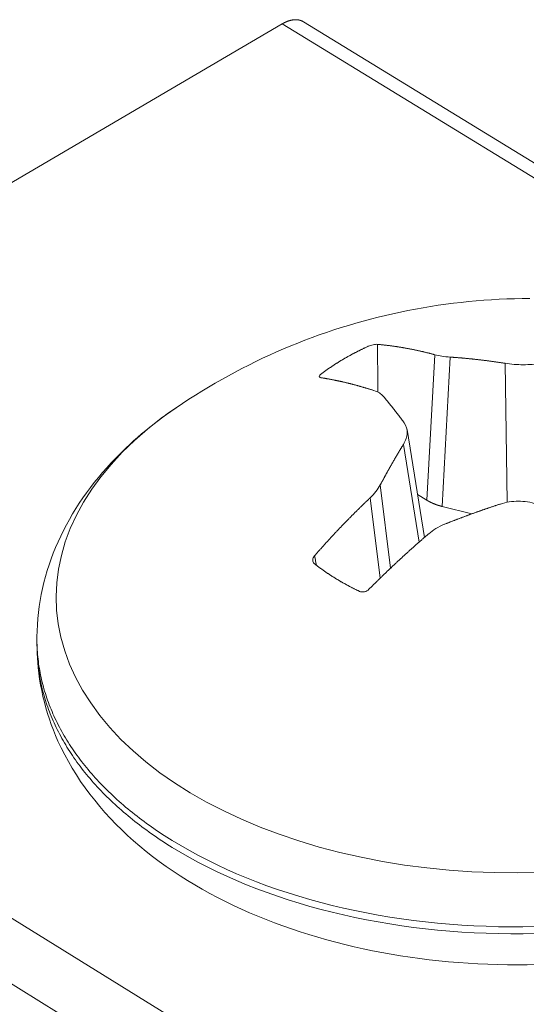
# Model space of a CAD drawing. Extents: x 3 to 247, y 3 to 12.
# Drawn here: x 59 to 59, y 8 to 9 of the extents above; entities that cross this region are included whole.
import ezdxf

# ---------------------------------------------------------------- set-up
doc = ezdxf.new("R2010")
doc.units = 0
doc.header["$MEASUREMENT"] = 0
doc.layers.get('0').update_dxf_attribs({"linetype": 'CONTINUOUS'})
doc.layers.add('DETAIL', color=1, linetype='CONTINUOUS')

# ---------------------------------------------------------------- blocks, each defined once
blk = doc.blocks.new('WEB00129')
at = {"color": 0, "linetype": 'Continuous', "lineweight": 0, "extrusion": (-5.55112e-17, 0.816497, 0.57735)}
for p, q in [((19.20798, 15.93535), (19.9636, 15.4729)), ((18.77602, 15.68715), (19.19785, 15.93438)), ((19.19785, 15.93438), (19.9493, 15.4744)), ((19.26707, 15.7064), (19.27088, 15.77604)), ((19.27819, 15.77491), (19.27428, 15.70346)), ((19.30542, 15.70542), (19.30449, 15.77192)), ((19.26584, 15.68859), (19.25755, 15.74018)), ((19.26331, 15.68638), (19.2558, 15.73309)), ((19.24475, 15.71374), (19.24966, 15.67389)), ((19.26707, 15.7064), (19.26253, 15.70919)), ((19.24466, 15.66909), (19.23992, 15.70757)), ((19.2885, 15.69989), (19.27428, 15.70346)), ((19.58181, 15.18883), (18.77602, 15.68715)), ((18.76264, 15.66411), (19.56829, 15.16556)), ((19.08057, 15.6348), (19.0805, 15.63812))]:
    blk.add_line(p, q, dxfattribs=at)
at = {"color": 0, "linetype": 'Continuous', "lineweight": 0}
for points in [[(19.20798, 15.93535), (19.20789, 15.9354), (19.20781, 15.93545), (19.20773, 15.9355), (19.20764, 15.93555), (19.20756, 15.93559), (19.20747, 15.93563), (19.20738, 15.93568), (19.2073, 15.93572), (19.20721, 15.93576), (19.20712, 15.93579), (19.20703, 15.93583), (19.20694, 15.93587), (19.20685, 15.9359), (19.20676, 15.93594), (19.20667, 15.93597), (19.20657, 15.936), (19.20648, 15.93603), (19.20638, 15.93606), (19.20629, 15.93608), (19.20619, 15.93611), (19.2061, 15.93613), (19.206, 15.93616), (19.2059, 15.93618), (19.20581, 15.9362), (19.20571, 15.93622), (19.20561, 15.93624), (19.20551, 15.93625), (19.20541, 15.93627), (19.20531, 15.93628), (19.20521, 15.9363), (19.20511, 15.93631), (19.205, 15.93632), (19.2049, 15.93633), (19.2048, 15.93633), (19.20469, 15.93634), (19.20459, 15.93634), (19.20448, 15.93635), (19.20438, 15.93635), (19.20427, 15.93635), (19.20417, 15.93635), (19.20406, 15.93635), (19.20395, 15.93635), (19.20385, 15.93634), (19.20374, 15.93634), (19.20363, 15.93633), (19.20352, 15.93632), (19.20341, 15.93631), (19.2033, 15.9363), (19.20319, 15.93629), (19.20308, 15.93628), (19.20297, 15.93626), (19.20286, 15.93625), (19.20275, 15.93623), (19.20264, 15.93621), (19.20252, 15.93619), (19.20241, 15.93617), (19.2023, 15.93615), (19.20218, 15.93613), (19.20207, 15.9361), (19.20196, 15.93608), (19.20184, 15.93605), (19.20173, 15.93602), (19.20161, 15.93599), (19.2015, 15.93596), (19.20138, 15.93593), (19.20127, 15.93589), (19.20115, 15.93586), (19.20104, 15.93582), (19.20092, 15.93578), (19.2008, 15.93574), (19.20069, 15.9357), (19.20057, 15.93566), (19.20045, 15.93562), (19.20034, 15.93558), (19.20022, 15.93553), (19.2001, 15.93549), (19.19998, 15.93544), (19.19987, 15.93539), (19.19975, 15.93534), (19.19963, 15.93529), (19.19951, 15.93524), (19.19939, 15.93518), (19.19927, 15.93513), (19.19916, 15.93507), (19.19904, 15.93501), (19.19892, 15.93495), (19.1988, 15.9349), (19.19868, 15.93483), (19.19856, 15.93477), (19.19844, 15.93471), (19.19833, 15.93464), (19.19821, 15.93458), (19.19809, 15.93451), (19.19797, 15.93444), (19.19785, 15.93438)], [(19.14705, 15.75068), (19.1501, 15.75273), (19.15317, 15.75474), (19.15627, 15.75672), (19.15938, 15.75865), (19.16253, 15.76055), (19.16569, 15.76241), (19.16888, 15.76423), (19.17209, 15.76601), (19.17532, 15.76775), (19.17857, 15.76945), (19.18184, 15.77111), (19.18513, 15.77273), (19.18844, 15.77432), (19.19178, 15.77586), (19.19512, 15.77736), (19.19849, 15.77882), (19.20188, 15.78024), (19.20528, 15.78161), (19.2087, 15.78295), (19.21213, 15.78424), (19.21558, 15.78549), (19.21904, 15.7867), (19.22252, 15.78787), (19.22602, 15.789), (19.22952, 15.79008), (19.23304, 15.79112), (19.23657, 15.79211), (19.24012, 15.79307), (19.24367, 15.79397), (19.24724, 15.79484), (19.25081, 15.79566), (19.2544, 15.79644), (19.25799, 15.79718), (19.2616, 15.79787), (19.26521, 15.79852), (19.26883, 15.79912), (19.27245, 15.79968), (19.27609, 15.80019), (19.27972, 15.80066), (19.28337, 15.80109), (19.28702, 15.80147), (19.29067, 15.80181), (19.29433, 15.8021), (19.29799, 15.80235), (19.30165, 15.80255), (19.30532, 15.80271), (19.30898, 15.80282), (19.31265, 15.80289), (19.31632, 15.80291)], [(19.23902, 15.78009), (19.23875, 15.77996), (19.23849, 15.77984), (19.23822, 15.77972), (19.23796, 15.7796), (19.2377, 15.77947), (19.23743, 15.77935), (19.23717, 15.77922), (19.23691, 15.7791), (19.23665, 15.77897), (19.23638, 15.77885), (19.23612, 15.77872), (19.23586, 15.7786), (19.2356, 15.77847), (19.23534, 15.77834), (19.23509, 15.77822), (19.23483, 15.77809), (19.23457, 15.77796), (19.23431, 15.77783), (19.23406, 15.7777), (19.2338, 15.77757), (19.23355, 15.77744), (19.23329, 15.77731), (19.23304, 15.77718), (19.23279, 15.77705), (19.23253, 15.77692), (19.23228, 15.77679), (19.23203, 15.77665), (19.23178, 15.77652), (19.23153, 15.77639), (19.23128, 15.77625), (19.23103, 15.77612), (19.23078, 15.77598), (19.23053, 15.77585), (19.23028, 15.77571), (19.23004, 15.77558), (19.22979, 15.77544), (19.22955, 15.77531), (19.2293, 15.77517), (19.22906, 15.77503), (19.22881, 15.77489), (19.22857, 15.77476), (19.22833, 15.77462), (19.22808, 15.77448), (19.22784, 15.77434), (19.2276, 15.7742), (19.22736, 15.77406), (19.22712, 15.77392), (19.22688, 15.77378), (19.22664, 15.77364), (19.22641, 15.7735), (19.22617, 15.77336), (19.22593, 15.77321), (19.2257, 15.77307), (19.22546, 15.77293), (19.22523, 15.77279), (19.22499, 15.77264), (19.22476, 15.7725), (19.22453, 15.77235), (19.22429, 15.77221), (19.22406, 15.77206), (19.22383, 15.77192), (19.2236, 15.77177), (19.22337, 15.77163), (19.22314, 15.77148), (19.22291, 15.77133), (19.22269, 15.77119), (19.22246, 15.77104), (19.22223, 15.77089), (19.22201, 15.77074), (19.22178, 15.77059), (19.22156, 15.77044), (19.22133, 15.77029), (19.22111, 15.77014), (19.22089, 15.76999), (19.22067, 15.76984), (19.22044, 15.76969), (19.22022, 15.76954), (19.22, 15.76939), (19.21978, 15.76924), (19.21957, 15.76909), (19.21935, 15.76893), (19.21913, 15.76878), (19.21891, 15.76863), (19.2187, 15.76847), (19.21848, 15.76832), (19.21827, 15.76817), (19.21805, 15.76801), (19.21784, 15.76786), (19.21763, 15.7677), (19.21742, 15.76755), (19.21721, 15.76739), (19.217, 15.76723), (19.21679, 15.76708), (19.21658, 15.76692), (19.21637, 15.76676)], [(19.24347, 15.781), (19.24375, 15.78097), (19.24403, 15.78095), (19.24431, 15.78092), (19.2446, 15.78089), (19.24488, 15.78087), (19.24517, 15.78084), (19.24545, 15.78081), (19.24573, 15.78078), (19.24602, 15.78075), (19.2463, 15.78072), (19.24659, 15.78069), (19.24687, 15.78066), (19.24716, 15.78062), (19.24744, 15.78059), (19.24772, 15.78056), (19.24801, 15.78052), (19.24829, 15.78049), (19.24858, 15.78045), (19.24887, 15.78042), (19.24915, 15.78038), (19.24944, 15.78035), (19.24972, 15.78031), (19.25001, 15.78027), (19.25029, 15.78023), (19.25058, 15.78019), (19.25087, 15.78015), (19.25115, 15.78011), (19.25144, 15.78007), (19.25173, 15.78003), (19.25201, 15.77999), (19.2523, 15.77995), (19.25259, 15.7799), (19.25287, 15.77986), (19.25316, 15.77982), (19.25345, 15.77977), (19.25374, 15.77973), (19.25402, 15.77968), (19.25431, 15.77963), (19.2546, 15.77959), (19.25489, 15.77954), (19.25517, 15.77949), (19.25546, 15.77944), (19.25575, 15.77939), (19.25604, 15.77934), (19.25633, 15.77929), (19.25662, 15.77924), (19.2569, 15.77919), (19.25719, 15.77914), (19.25748, 15.77908), (19.25777, 15.77903), (19.25806, 15.77898), (19.25835, 15.77892), (19.25864, 15.77887), (19.25893, 15.77881), (19.25922, 15.77876), (19.25951, 15.7787), (19.2598, 15.77864), (19.26009, 15.77858), (19.26038, 15.77852), (19.26067, 15.77847), (19.26096, 15.77841), (19.26125, 15.77835), (19.26154, 15.77829), (19.26183, 15.77822), (19.26212, 15.77816), (19.26241, 15.7781), (19.2627, 15.77804), (19.26299, 15.77797), (19.26328, 15.77791), (19.26357, 15.77784), (19.26386, 15.77778), (19.26415, 15.77771), (19.26445, 15.77765), (19.26474, 15.77758), (19.26503, 15.77751), (19.26532, 15.77744), (19.26561, 15.77737), (19.2659, 15.77731), (19.26619, 15.77724), (19.26649, 15.77716), (19.26678, 15.77709), (19.26707, 15.77702), (19.26736, 15.77695), (19.26766, 15.77688), (19.26795, 15.7768), (19.26824, 15.77673), (19.26853, 15.77666), (19.26883, 15.77658), (19.26912, 15.77651), (19.26941, 15.77643), (19.2697, 15.77635), (19.27, 15.77628), (19.27029, 15.7762), (19.27058, 15.77612), (19.27088, 15.77604)], [(19.27819, 15.77491), (19.27846, 15.77489), (19.27874, 15.77487), (19.27901, 15.77485), (19.27929, 15.77483), (19.27956, 15.77481), (19.27984, 15.77479), (19.28011, 15.77477), (19.28039, 15.77475), (19.28066, 15.77473), (19.28094, 15.77471), (19.28121, 15.77469), (19.28149, 15.77466), (19.28176, 15.77464), (19.28204, 15.77462), (19.28232, 15.7746), (19.28259, 15.77457), (19.28287, 15.77455), (19.28314, 15.77453), (19.28342, 15.7745), (19.2837, 15.77448), (19.28397, 15.77446), (19.28425, 15.77443), (19.28452, 15.77441), (19.2848, 15.77438), (19.28508, 15.77436), (19.28535, 15.77433), (19.28563, 15.77431), (19.2859, 15.77428), (19.28618, 15.77425), (19.28646, 15.77423), (19.28673, 15.7742), (19.28701, 15.77417), (19.28729, 15.77415), (19.28756, 15.77412), (19.28784, 15.77409), (19.28812, 15.77406), (19.28839, 15.77403), (19.28867, 15.774), (19.28895, 15.77398), (19.28922, 15.77395), (19.2895, 15.77392), (19.28978, 15.77389), (19.29005, 15.77386), (19.29033, 15.77383), (19.29061, 15.7738), (19.29088, 15.77377), (19.29116, 15.77373), (19.29144, 15.7737), (19.29171, 15.77367), (19.29199, 15.77364), (19.29227, 15.77361), (19.29255, 15.77357), (19.29282, 15.77354), (19.2931, 15.77351), (19.29338, 15.77347), (19.29365, 15.77344), (19.29393, 15.77341), (19.29421, 15.77337), (19.29449, 15.77334), (19.29476, 15.7733), (19.29504, 15.77327), (19.29532, 15.77323), (19.2956, 15.7732), (19.29587, 15.77316), (19.29615, 15.77313), (19.29643, 15.77309), (19.29671, 15.77305), (19.29698, 15.77302), (19.29726, 15.77298), (19.29754, 15.77294), (19.29782, 15.7729), (19.29809, 15.77287), (19.29837, 15.77283), (19.29865, 15.77279), (19.29893, 15.77275), (19.29921, 15.77271), (19.29948, 15.77267), (19.29976, 15.77263), (19.30004, 15.77259), (19.30032, 15.77255), (19.30059, 15.77251), (19.30087, 15.77247), (19.30115, 15.77243), (19.30143, 15.77239), (19.30171, 15.77235), (19.30198, 15.77231), (19.30226, 15.77227), (19.30254, 15.77222), (19.30282, 15.77218), (19.3031, 15.77214), (19.30338, 15.7721), (19.30365, 15.77205), (19.30393, 15.77201), (19.30421, 15.77196), (19.30449, 15.77192)], [(19.24173, 15.75889), (19.24146, 15.75898), (19.24118, 15.75907), (19.24091, 15.75916), (19.24063, 15.75924), (19.24036, 15.75933), (19.24008, 15.75942), (19.23981, 15.7595), (19.23953, 15.75959), (19.23926, 15.75968), (19.23898, 15.75976), (19.23871, 15.75984), (19.23843, 15.75993), (19.23816, 15.76001), (19.23789, 15.76009), (19.23761, 15.76018), (19.23734, 15.76026), (19.23707, 15.76034), (19.23679, 15.76042), (19.23652, 15.7605), (19.23625, 15.76058), (19.23598, 15.76066), (19.23571, 15.76074), (19.23543, 15.76081), (19.23516, 15.76089), (19.23489, 15.76097), (19.23462, 15.76104), (19.23435, 15.76112), (19.23408, 15.7612), (19.23381, 15.76127), (19.23354, 15.76134), (19.23326, 15.76142), (19.23299, 15.76149), (19.23272, 15.76156), (19.23245, 15.76164), (19.23218, 15.76171), (19.23192, 15.76178), (19.23165, 15.76185), (19.23138, 15.76192), (19.23111, 15.76199), (19.23084, 15.76206), (19.23057, 15.76213), (19.2303, 15.7622), (19.23003, 15.76226), (19.22977, 15.76233), (19.2295, 15.7624), (19.22923, 15.76246), (19.22896, 15.76253), (19.2287, 15.76259), (19.22843, 15.76266), (19.22816, 15.76272), (19.2279, 15.76279), (19.22763, 15.76285), (19.22736, 15.76291), (19.2271, 15.76297), (19.22683, 15.76303), (19.22657, 15.76309), (19.2263, 15.76315), (19.22603, 15.76321), (19.22577, 15.76327), (19.22551, 15.76333), (19.22524, 15.76339), (19.22498, 15.76345), (19.22471, 15.76351), (19.22445, 15.76356), (19.22418, 15.76362), (19.22392, 15.76367), (19.22366, 15.76373), (19.22339, 15.76378), (19.22313, 15.76384), (19.22287, 15.76389), (19.22261, 15.76394), (19.22234, 15.764), (19.22208, 15.76405), (19.22182, 15.7641), (19.22156, 15.76415), (19.2213, 15.7642), (19.22103, 15.76425), (19.22077, 15.7643), (19.22051, 15.76435), (19.22025, 15.7644), (19.21999, 15.76444), (19.21973, 15.76449), (19.21947, 15.76454), (19.21921, 15.76458), (19.21895, 15.76463), (19.21869, 15.76468), (19.21843, 15.76472), (19.21817, 15.76476), (19.21792, 15.76481), (19.21766, 15.76485), (19.2174, 15.76489), (19.21714, 15.76493), (19.21688, 15.76498), (19.21663, 15.76502), (19.21637, 15.76506)], [(19.14705, 15.75068), (19.13999, 15.74563), (19.13333, 15.74038), (19.12709, 15.73495), (19.12129, 15.72934), (19.11595, 15.72358), (19.11107, 15.71767), (19.10667, 15.71163), (19.10276, 15.70548), (19.09934, 15.69922), (19.09644, 15.69288), (19.09404, 15.68646), (19.09216, 15.67999), (19.09081, 15.67347), (19.08998, 15.66693), (19.08968, 15.66038), (19.08991, 15.65383), (19.09067, 15.6473), (19.09196, 15.64081), (19.09378, 15.63437), (19.09611, 15.628), (19.09896, 15.6217), (19.10232, 15.61551), (19.10618, 15.60942), (19.11054, 15.60346), (19.11537, 15.59764), (19.12068, 15.59198), (19.12644, 15.58648), (19.13265, 15.58116), (19.13929, 15.57604), (19.14634, 15.57112), (19.15379, 15.56642), (19.16162, 15.56195), (19.16982, 15.55771), (19.17835, 15.55373), (19.18721, 15.55), (19.19636, 15.54654), (19.2058, 15.54336), (19.21549, 15.54047), (19.22542, 15.53786), (19.23555, 15.53555), (19.24588, 15.53354), (19.25636, 15.53184), (19.26698, 15.53046), (19.27771, 15.52938), (19.28852, 15.52863), (19.29939, 15.52819), (19.3103, 15.52808), (19.32121, 15.52828)], [(19.25616, 15.74347), (19.25605, 15.74361), (19.25595, 15.74376), (19.25584, 15.7439), (19.25573, 15.74405), (19.25563, 15.74419), (19.25552, 15.74433), (19.25541, 15.74448), (19.25531, 15.74462), (19.2552, 15.74476), (19.25509, 15.74491), (19.25499, 15.74505), (19.25488, 15.74519), (19.25478, 15.74534), (19.25467, 15.74548), (19.25456, 15.74562), (19.25446, 15.74576), (19.25435, 15.7459), (19.25425, 15.74604), (19.25414, 15.74618), (19.25403, 15.74632), (19.25393, 15.74646), (19.25382, 15.7466), (19.25372, 15.74674), (19.25361, 15.74688), (19.25351, 15.74702), (19.2534, 15.74716), (19.2533, 15.7473), (19.25319, 15.74744), (19.25308, 15.74757), (19.25298, 15.74771), (19.25287, 15.74785), (19.25277, 15.74799), (19.25266, 15.74812), (19.25256, 15.74826), (19.25245, 15.7484), (19.25235, 15.74853), (19.25224, 15.74867), (19.25214, 15.74881), (19.25203, 15.74894), (19.25193, 15.74908), (19.25182, 15.74921), (19.25172, 15.74935), (19.25161, 15.74948), (19.25151, 15.74961), (19.2514, 15.74975), (19.2513, 15.74988), (19.2512, 15.75001), (19.25109, 15.75015), (19.25099, 15.75028), (19.25088, 15.75041), (19.25078, 15.75055), (19.25067, 15.75068), (19.25057, 15.75081), (19.25047, 15.75094), (19.25036, 15.75107), (19.25026, 15.7512), (19.25015, 15.75133), (19.25005, 15.75146), (19.24995, 15.75159), (19.24984, 15.75172), (19.24974, 15.75185), (19.24964, 15.75198), (19.24953, 15.75211), (19.24943, 15.75224), (19.24932, 15.75237), (19.24922, 15.7525), (19.24912, 15.75263), (19.24901, 15.75275), (19.24891, 15.75288), (19.24881, 15.75301), (19.2487, 15.75314), (19.2486, 15.75326), (19.2485, 15.75339), (19.24839, 15.75352), (19.24829, 15.75364), (19.24819, 15.75377), (19.24809, 15.75389), (19.24798, 15.75402), (19.24788, 15.75414), (19.24778, 15.75427), (19.24767, 15.75439), (19.24757, 15.75452), (19.24747, 15.75464), (19.24737, 15.75476), (19.24726, 15.75489), (19.24716, 15.75501), (19.24706, 15.75513), (19.24696, 15.75526), (19.24686, 15.75538), (19.24675, 15.7555), (19.24665, 15.75562), (19.24655, 15.75574), (19.24645, 15.75587), (19.24635, 15.75599), (19.24624, 15.75611)], [(19.24475, 15.71374), (19.24487, 15.71395), (19.24498, 15.71417), (19.24509, 15.71438), (19.24521, 15.7146), (19.24532, 15.71481), (19.24544, 15.71502), (19.24555, 15.71523), (19.24566, 15.71545), (19.24578, 15.71566), (19.24589, 15.71587), (19.24601, 15.71608), (19.24612, 15.7163), (19.24624, 15.71651), (19.24635, 15.71672), (19.24647, 15.71693), (19.24658, 15.71714), (19.24669, 15.71735), (19.24681, 15.71756), (19.24692, 15.71777), (19.24704, 15.71798), (19.24715, 15.71819), (19.24727, 15.7184), (19.24738, 15.71861), (19.2475, 15.71882), (19.24761, 15.71903), (19.24773, 15.71924), (19.24784, 15.71944), (19.24796, 15.71965), (19.24807, 15.71986), (19.24819, 15.72007), (19.24831, 15.72028), (19.24842, 15.72048), (19.24854, 15.72069), (19.24865, 15.7209), (19.24877, 15.7211), (19.24888, 15.72131), (19.249, 15.72152), (19.24911, 15.72172), (19.24923, 15.72193), (19.24935, 15.72213), (19.24946, 15.72234), (19.24958, 15.72254), (19.24969, 15.72275), (19.24981, 15.72295), (19.24993, 15.72316), (19.25004, 15.72336), (19.25016, 15.72357), (19.25028, 15.72377), (19.25039, 15.72397), (19.25051, 15.72418), (19.25062, 15.72438), (19.25074, 15.72458), (19.25086, 15.72479), (19.25097, 15.72499), (19.25109, 15.72519), (19.25121, 15.72539), (19.25132, 15.72559), (19.25144, 15.72579), (19.25156, 15.726), (19.25167, 15.7262), (19.25179, 15.7264), (19.25191, 15.7266), (19.25203, 15.7268), (19.25214, 15.727), (19.25226, 15.7272), (19.25238, 15.7274), (19.25249, 15.7276), (19.25261, 15.7278), (19.25273, 15.728), (19.25285, 15.72819), (19.25296, 15.72839), (19.25308, 15.72859), (19.2532, 15.72879), (19.25332, 15.72899), (19.25343, 15.72918), (19.25355, 15.72938), (19.25367, 15.72958), (19.25379, 15.72978), (19.25391, 15.72997), (19.25402, 15.73017), (19.25414, 15.73036), (19.25426, 15.73056), (19.25438, 15.73076), (19.2545, 15.73095), (19.25461, 15.73115), (19.25473, 15.73134), (19.25485, 15.73154), (19.25497, 15.73173), (19.25509, 15.73193), (19.2552, 15.73212), (19.25532, 15.73231), (19.25544, 15.73251), (19.25556, 15.7327), (19.25568, 15.73289), (19.2558, 15.73309)], [(19.21332, 15.67983), (19.21359, 15.68014), (19.21386, 15.68045), (19.21413, 15.68076), (19.2144, 15.68107), (19.21467, 15.68138), (19.21494, 15.68169), (19.21521, 15.682), (19.21549, 15.6823), (19.21576, 15.68261), (19.21603, 15.68292), (19.2163, 15.68322), (19.21658, 15.68353), (19.21685, 15.68384), (19.21712, 15.68414), (19.2174, 15.68445), (19.21767, 15.68475), (19.21794, 15.68506), (19.21822, 15.68536), (19.21849, 15.68566), (19.21877, 15.68597), (19.21904, 15.68627), (19.21932, 15.68657), (19.21959, 15.68687), (19.21987, 15.68718), (19.22014, 15.68748), (19.22042, 15.68778), (19.2207, 15.68808), (19.22097, 15.68838), (19.22125, 15.68868), (19.22152, 15.68898), (19.2218, 15.68928), (19.22208, 15.68957), (19.22236, 15.68987), (19.22263, 15.69017), (19.22291, 15.69047), (19.22319, 15.69076), (19.22347, 15.69106), (19.22375, 15.69136), (19.22402, 15.69165), (19.2243, 15.69195), (19.22458, 15.69224), (19.22486, 15.69254), (19.22514, 15.69283), (19.22542, 15.69313), (19.2257, 15.69342), (19.22598, 15.69371), (19.22626, 15.69401), (19.22654, 15.6943), (19.22682, 15.69459), (19.2271, 15.69488), (19.22738, 15.69517), (19.22766, 15.69546), (19.22794, 15.69575), (19.22822, 15.69604), (19.22851, 15.69633), (19.22879, 15.69662), (19.22907, 15.69691), (19.22935, 15.6972), (19.22963, 15.69749), (19.22992, 15.69777), (19.2302, 15.69806), (19.23048, 15.69835), (19.23077, 15.69863), (19.23105, 15.69892), (19.23133, 15.6992), (19.23162, 15.69949), (19.2319, 15.69977), (19.23218, 15.70006), (19.23247, 15.70034), (19.23275, 15.70062), (19.23304, 15.70091), (19.23332, 15.70119), (19.23361, 15.70147), (19.23389, 15.70175), (19.23418, 15.70203), (19.23446, 15.70232), (19.23475, 15.7026), (19.23504, 15.70288), (19.23532, 15.70316), (19.23561, 15.70343), (19.23589, 15.70371), (19.23618, 15.70399), (19.23647, 15.70427), (19.23675, 15.70455), (19.23704, 15.70482), (19.23733, 15.7051), (19.23762, 15.70538), (19.2379, 15.70565), (19.23819, 15.70593), (19.23848, 15.7062), (19.23877, 15.70648), (19.23906, 15.70675), (19.23934, 15.70702), (19.23963, 15.7073), (19.23992, 15.70757)], [(19.26707, 15.7064), (19.26713, 15.70636), (19.2672, 15.70632), (19.26726, 15.70628), (19.26733, 15.70624), (19.26739, 15.7062), (19.26746, 15.70617), (19.26753, 15.70613), (19.26759, 15.70609), (19.26766, 15.70605), (19.26773, 15.70601), (19.26779, 15.70597), (19.26786, 15.70594), (19.26793, 15.7059), (19.268, 15.70586), (19.26807, 15.70582), (19.26813, 15.70579), (19.2682, 15.70575), (19.26827, 15.70571), (19.26834, 15.70568), (19.26841, 15.70564), (19.26848, 15.70561), (19.26855, 15.70557), (19.26862, 15.70553), (19.26869, 15.7055), (19.26876, 15.70546), (19.26884, 15.70543), (19.26891, 15.70539), (19.26898, 15.70536), (19.26905, 15.70532), (19.26912, 15.70529), (19.2692, 15.70525), (19.26927, 15.70522), (19.26934, 15.70519), (19.26941, 15.70515), (19.26949, 15.70512), (19.26956, 15.70509), (19.26963, 15.70505), (19.26971, 15.70502), (19.26978, 15.70499), (19.26986, 15.70495), (19.26993, 15.70492), (19.27001, 15.70489), (19.27008, 15.70486), (19.27016, 15.70482), (19.27023, 15.70479), (19.27031, 15.70476), (19.27039, 15.70473), (19.27046, 15.7047), (19.27054, 15.70467), (19.27062, 15.70464), (19.27069, 15.70461), (19.27077, 15.70458), (19.27085, 15.70455), (19.27092, 15.70452), (19.271, 15.70449), (19.27108, 15.70446), (19.27116, 15.70443), (19.27124, 15.7044), (19.27132, 15.70437), (19.27139, 15.70434), (19.27147, 15.70431), (19.27155, 15.70428), (19.27163, 15.70426), (19.27171, 15.70423), (19.27179, 15.7042), (19.27187, 15.70417), (19.27195, 15.70415), (19.27203, 15.70412), (19.27211, 15.70409), (19.27219, 15.70406), (19.27228, 15.70404), (19.27236, 15.70401), (19.27244, 15.70399), (19.27252, 15.70396), (19.2726, 15.70393), (19.27268, 15.70391), (19.27277, 15.70388), (19.27285, 15.70386), (19.27293, 15.70383), (19.27301, 15.70381), (19.2731, 15.70378), (19.27318, 15.70376), (19.27326, 15.70374), (19.27335, 15.70371), (19.27343, 15.70369), (19.27351, 15.70366), (19.2736, 15.70364), (19.27368, 15.70362), (19.27377, 15.70359), (19.27385, 15.70357), (19.27394, 15.70355), (19.27402, 15.70353), (19.2741, 15.70351), (19.27419, 15.70348), (19.27428, 15.70346)], [(19.3022, 15.70459), (19.30191, 15.7045), (19.30163, 15.7044), (19.30135, 15.70431), (19.30107, 15.70422), (19.30078, 15.70413), (19.3005, 15.70403), (19.30022, 15.70394), (19.29993, 15.70385), (19.29965, 15.70375), (19.29937, 15.70366), (19.29908, 15.70357), (19.2988, 15.70347), (19.29852, 15.70338), (19.29823, 15.70328), (19.29795, 15.70319), (19.29767, 15.70309), (19.29739, 15.703), (19.2971, 15.7029), (19.29682, 15.70281), (19.29654, 15.70271), (19.29625, 15.70261), (19.29597, 15.70252), (19.29569, 15.70242), (19.29541, 15.70232), (19.29512, 15.70223), (19.29484, 15.70213), (19.29456, 15.70203), (19.29428, 15.70193), (19.29399, 15.70184), (19.29371, 15.70174), (19.29343, 15.70164), (19.29315, 15.70154), (19.29286, 15.70144), (19.29258, 15.70134), (19.2923, 15.70124), (19.29202, 15.70114), (19.29173, 15.70104), (19.29145, 15.70094), (19.29117, 15.70084), (19.29089, 15.70074), (19.2906, 15.70064), (19.29032, 15.70054), (19.29004, 15.70044), (19.28976, 15.70034), (19.28948, 15.70024), (19.28919, 15.70014), (19.28891, 15.70003), (19.28863, 15.69993), (19.28835, 15.69983), (19.28807, 15.69973), (19.28778, 15.69962), (19.2875, 15.69952), (19.28722, 15.69942), (19.28694, 15.69932), (19.28666, 15.69921), (19.28638, 15.69911), (19.28609, 15.699), (19.28581, 15.6989), (19.28553, 15.6988), (19.28525, 15.69869), (19.28497, 15.69859), (19.28469, 15.69848), (19.2844, 15.69838), (19.28412, 15.69827), (19.28384, 15.69816), (19.28356, 15.69806), (19.28328, 15.69795), (19.283, 15.69785), (19.28272, 15.69774), (19.28244, 15.69763), (19.28215, 15.69753), (19.28187, 15.69742), (19.28159, 15.69731), (19.28131, 15.6972), (19.28103, 15.6971), (19.28075, 15.69699), (19.28047, 15.69688), (19.28019, 15.69677), (19.27991, 15.69666), (19.27963, 15.69655), (19.27935, 15.69644), (19.27907, 15.69633), (19.27878, 15.69623), (19.2785, 15.69612), (19.27822, 15.69601), (19.27794, 15.6959), (19.27766, 15.69578), (19.27738, 15.69567), (19.2771, 15.69556), (19.27682, 15.69545), (19.27654, 15.69534), (19.27626, 15.69523), (19.27598, 15.69512), (19.2757, 15.69501), (19.27542, 15.69489)], [(19.2679, 15.69037), (19.2676, 15.69011), (19.26729, 15.68985), (19.26699, 15.68958), (19.26668, 15.68932), (19.26638, 15.68906), (19.26607, 15.68879), (19.26577, 15.68853), (19.26546, 15.68826), (19.26516, 15.688), (19.26485, 15.68773), (19.26455, 15.68746), (19.26424, 15.6872), (19.26394, 15.68693), (19.26363, 15.68666), (19.26333, 15.68639), (19.26302, 15.68613), (19.26272, 15.68586), (19.26242, 15.68559), (19.26211, 15.68532), (19.26181, 15.68505), (19.26151, 15.68478), (19.2612, 15.68451), (19.2609, 15.68424), (19.26059, 15.68397), (19.26029, 15.6837), (19.25999, 15.68342), (19.25968, 15.68315), (19.25938, 15.68288), (19.25908, 15.68261), (19.25878, 15.68233), (19.25847, 15.68206), (19.25817, 15.68178), (19.25787, 15.68151), (19.25757, 15.68124), (19.25726, 15.68096), (19.25696, 15.68069), (19.25666, 15.68041), (19.25636, 15.68013), (19.25605, 15.67986), (19.25575, 15.67958), (19.25545, 15.6793), (19.25515, 15.67903), (19.25485, 15.67875), (19.25455, 15.67847), (19.25425, 15.67819), (19.25394, 15.67791), (19.25364, 15.67763), (19.25334, 15.67735), (19.25304, 15.67707), (19.25274, 15.67679), (19.25244, 15.67651), (19.25214, 15.67623), (19.25184, 15.67595), (19.25154, 15.67567), (19.25124, 15.67539), (19.25094, 15.6751), (19.25064, 15.67482), (19.25034, 15.67454), (19.25004, 15.67425), (19.24974, 15.67397), (19.24944, 15.67369), (19.24914, 15.6734), (19.24884, 15.67312), (19.24854, 15.67283), (19.24824, 15.67255), (19.24794, 15.67226), (19.24765, 15.67197), (19.24735, 15.67169), (19.24705, 15.6714), (19.24675, 15.67111), (19.24645, 15.67083), (19.24615, 15.67054), (19.24586, 15.67025), (19.24556, 15.66996), (19.24526, 15.66967), (19.24496, 15.66938), (19.24467, 15.66909), (19.24437, 15.6688), (19.24407, 15.66851), (19.24377, 15.66822), (19.24348, 15.66793), (19.24318, 15.66764), (19.24288, 15.66735), (19.24259, 15.66706), (19.24229, 15.66677), (19.24199, 15.66647), (19.2417, 15.66618), (19.2414, 15.66589), (19.24111, 15.66559), (19.24081, 15.6653), (19.24052, 15.66501), (19.24022, 15.66471), (19.23992, 15.66442), (19.23963, 15.66412), (19.23933, 15.66383)], [(19.21313, 15.67616), (19.21332, 15.676), (19.21352, 15.67584), (19.21372, 15.67568), (19.21392, 15.67553), (19.21412, 15.67537), (19.21432, 15.67521), (19.21452, 15.67506), (19.21473, 15.6749), (19.21493, 15.67475), (19.21513, 15.67459), (19.21534, 15.67444), (19.21554, 15.67428), (19.21575, 15.67413), (19.21595, 15.67398), (19.21616, 15.67382), (19.21637, 15.67367), (19.21658, 15.67352), (19.21679, 15.67337), (19.217, 15.67321), (19.21721, 15.67306), (19.21742, 15.67291), (19.21763, 15.67276), (19.21785, 15.67261), (19.21806, 15.67246), (19.21827, 15.67231), (19.21849, 15.67216), (19.2187, 15.67201), (19.21892, 15.67186), (19.21914, 15.67172), (19.21936, 15.67157), (19.21957, 15.67142), (19.21979, 15.67127), (19.22001, 15.67113), (19.22023, 15.67098), (19.22045, 15.67083), (19.22068, 15.67069), (19.2209, 15.67054), (19.22112, 15.6704), (19.22134, 15.67025), (19.22157, 15.67011), (19.22179, 15.66996), (19.22202, 15.66982), (19.22225, 15.66968), (19.22247, 15.66954), (19.2227, 15.66939), (19.22293, 15.66925), (19.22316, 15.66911), (19.22339, 15.66897), (19.22362, 15.66883), (19.22385, 15.66869), (19.22408, 15.66855), (19.22431, 15.66841), (19.22454, 15.66827), (19.22478, 15.66813), (19.22501, 15.66799), (19.22525, 15.66785), (19.22548, 15.66771), (19.22572, 15.66758), (19.22595, 15.66744), (19.22619, 15.6673), (19.22643, 15.66717), (19.22667, 15.66703), (19.22691, 15.6669), (19.22715, 15.66676), (19.22739, 15.66663), (19.22763, 15.66649), (19.22787, 15.66636), (19.22811, 15.66622), (19.22835, 15.66609), (19.2286, 15.66596), (19.22884, 15.66583), (19.22909, 15.6657), (19.22933, 15.66556), (19.22958, 15.66543), (19.22982, 15.6653), (19.23007, 15.66517), (19.23032, 15.66504), (19.23057, 15.66491), (19.23081, 15.66478), (19.23106, 15.66465), (19.23131, 15.66453), (19.23156, 15.6644), (19.23182, 15.66427), (19.23207, 15.66414), (19.23232, 15.66402), (19.23257, 15.66389), (19.23283, 15.66377), (19.23308, 15.66364), (19.23333, 15.66352), (19.23359, 15.66339), (19.23385, 15.66327), (19.2341, 15.66314), (19.23436, 15.66302), (19.23462, 15.6629), (19.23487, 15.66278)], [(19.14514, 15.5436), (19.14925, 15.54113), (19.15345, 15.53873), (19.15776, 15.53639), (19.16217, 15.53411), (19.16668, 15.53191), (19.17127, 15.52977), (19.17596, 15.52771), (19.18074, 15.52572), (19.18559, 15.5238), (19.19053, 15.52196), (19.19555, 15.5202), (19.20064, 15.51851), (19.20581, 15.5169), (19.21104, 15.51537), (19.21634, 15.51392), (19.2217, 15.51255), (19.22712, 15.51127), (19.23259, 15.51007), (19.23812, 15.50895), (19.24369, 15.50791), (19.2493, 15.50697), (19.25496, 15.5061), (19.26066, 15.50533), (19.26638, 15.50464), (19.27214, 15.50403), (19.27793, 15.50352), (19.28373, 15.50309), (19.28956, 15.50275), (19.2954, 15.50251), (19.30126, 15.50234), (19.30712, 15.50227), (19.31298, 15.50229), (19.31885, 15.50239)], [(19.14521, 15.54027), (19.14931, 15.5378), (19.15352, 15.5354), (19.15783, 15.53306), (19.16224, 15.53079), (19.16674, 15.52858), (19.17134, 15.52645), (19.17603, 15.52438), (19.1808, 15.52239), (19.18566, 15.52048), (19.1906, 15.51864), (19.19562, 15.51687), (19.20071, 15.51518), (19.20587, 15.51357), (19.21111, 15.51204), (19.2164, 15.51059), (19.22176, 15.50923), (19.22718, 15.50794), (19.23265, 15.50674), (19.23818, 15.50562), (19.24375, 15.50459), (19.24937, 15.50364), (19.25502, 15.50277), (19.26072, 15.502), (19.26645, 15.50131), (19.2722, 15.50071), (19.27799, 15.50019), (19.2838, 15.49977), (19.28962, 15.49943), (19.29546, 15.49918), (19.30132, 15.49902), (19.30718, 15.49894), (19.31304, 15.49896), (19.31891, 15.49907)], [(19.0805, 15.63812), (19.08053, 15.63701), (19.08057, 15.6359), (19.08063, 15.6348), (19.08071, 15.63369), (19.08079, 15.63258), (19.0809, 15.63148), (19.08101, 15.63037), (19.08115, 15.62927), (19.08129, 15.62817), (19.08145, 15.62706), (19.08163, 15.62596), (19.08182, 15.62486), (19.08202, 15.62376), (19.08224, 15.62266), (19.08247, 15.62157), (19.08272, 15.62047), (19.08298, 15.61938), (19.08326, 15.61828), (19.08355, 15.61719), (19.08385, 15.6161), (19.08417, 15.61501), (19.08451, 15.61393), (19.08485, 15.61284), (19.08522, 15.61176), (19.08559, 15.61068), (19.08598, 15.6096), (19.08639, 15.60852), (19.08681, 15.60745), (19.08724, 15.60637), (19.08769, 15.6053), (19.08815, 15.60424), (19.08862, 15.60317), (19.08911, 15.60211), (19.08962, 15.60105), (19.09014, 15.59999), (19.09067, 15.59893), (19.09121, 15.59788), (19.09177, 15.59683), (19.09235, 15.59578), (19.09293, 15.59474), (19.09353, 15.5937), (19.09415, 15.59266), (19.09478, 15.59162), (19.09542, 15.59059), (19.09607, 15.58956), (19.09674, 15.58854), (19.09743, 15.58751), (19.09812, 15.58649), (19.09883, 15.58548), (19.09956, 15.58447), (19.10029, 15.58346), (19.10104, 15.58245), (19.10181, 15.58145), (19.10258, 15.58046), (19.10337, 15.57946), (19.10418, 15.57847), (19.10499, 15.57749), (19.10582, 15.57651), (19.10666, 15.57553), (19.10752, 15.57456), (19.10839, 15.57359), (19.10927, 15.57263), (19.11016, 15.57167), (19.11107, 15.57071), (19.11199, 15.56976), (19.11292, 15.56881), (19.11386, 15.56787), (19.11482, 15.56693), (19.11579, 15.566), (19.11677, 15.56507), (19.11776, 15.56415), (19.11877, 15.56323), (19.11979, 15.56232), (19.12082, 15.56141), (19.12186, 15.56051), (19.12292, 15.55961), (19.12398, 15.55872), (19.12506, 15.55783), (19.12615, 15.55695), (19.12725, 15.55607), (19.12837, 15.5552), (19.12949, 15.55434), (19.13063, 15.55348), (19.13178, 15.55262), (19.13294, 15.55177), (19.13411, 15.55093), (19.13529, 15.55009), (19.13648, 15.54926), (19.13769, 15.54843), (19.1389, 15.54761), (19.14013, 15.5468), (19.14137, 15.54599), (19.14261, 15.54519), (19.14387, 15.54439), (19.14514, 15.5436)], [(19.08057, 15.6348), (19.0806, 15.63369), (19.08064, 15.63258), (19.0807, 15.63147), (19.08077, 15.63037), (19.08086, 15.62926), (19.08097, 15.62815), (19.08108, 15.62705), (19.08121, 15.62594), (19.08136, 15.62484), (19.08152, 15.62374), (19.0817, 15.62264), (19.08189, 15.62154), (19.08209, 15.62044), (19.08231, 15.61934), (19.08254, 15.61824), (19.08279, 15.61715), (19.08305, 15.61605), (19.08333, 15.61496), (19.08362, 15.61387), (19.08392, 15.61278), (19.08424, 15.61169), (19.08457, 15.6106), (19.08492, 15.60952), (19.08528, 15.60843), (19.08566, 15.60735), (19.08605, 15.60627), (19.08646, 15.6052), (19.08688, 15.60412), (19.08731, 15.60305), (19.08776, 15.60198), (19.08822, 15.60091), (19.08869, 15.59985), (19.08918, 15.59878), (19.08969, 15.59772), (19.0902, 15.59666), (19.09074, 15.59561), (19.09128, 15.59455), (19.09184, 15.5935), (19.09241, 15.59246), (19.093, 15.59141), (19.0936, 15.59037), (19.09422, 15.58933), (19.09484, 15.5883), (19.09549, 15.58726), (19.09614, 15.58624), (19.09681, 15.58521), (19.09749, 15.58419), (19.09819, 15.58317), (19.0989, 15.58215), (19.09962, 15.58114), (19.10036, 15.58013), (19.10111, 15.57913), (19.10187, 15.57813), (19.10265, 15.57713), (19.10344, 15.57614), (19.10424, 15.57515), (19.10506, 15.57416), (19.10589, 15.57318), (19.10673, 15.57221), (19.10759, 15.57123), (19.10845, 15.57026), (19.10933, 15.5693), (19.11023, 15.56834), (19.11113, 15.56739), (19.11205, 15.56643), (19.11298, 15.56549), (19.11393, 15.56455), (19.11489, 15.56361), (19.11585, 15.56268), (19.11684, 15.56175), (19.11783, 15.56083), (19.11884, 15.55991), (19.11985, 15.55899), (19.12088, 15.55809), (19.12193, 15.55718), (19.12298, 15.55629), (19.12405, 15.55539), (19.12513, 15.55451), (19.12622, 15.55362), (19.12732, 15.55275), (19.12843, 15.55188), (19.12956, 15.55101), (19.13069, 15.55015), (19.13184, 15.54929), (19.133, 15.54845), (19.13417, 15.5476), (19.13536, 15.54676), (19.13655, 15.54593), (19.13775, 15.54511), (19.13897, 15.54429), (19.14019, 15.54347), (19.14143, 15.54266), (19.14268, 15.54186), (19.14394, 15.54106), (19.14521, 15.54027)]]:
    blk.add_lwpolyline(points, dxfattribs=at)
for points, knots in [([(19.23902, 15.78009), (19.23934, 15.78023), (19.2397, 15.78037), (19.24048, 15.78062), (19.2409, 15.78073), (19.24174, 15.7809), (19.24214, 15.78096), (19.24287, 15.78102), (19.24319, 15.78102), (19.24347, 15.781)], [0, 0, 0, 0, 0.00320009, 0.00320009, 0.0066748, 0.0066748, 0.01020284, 0.01020284, 0.01352318, 0.01352318, 0.01352318, 0.01352318]), ([(19.30449, 15.77192), (19.30449, 15.77192), (19.30449, 15.77192), (19.30727, 15.77148), (19.3103, 15.77126), (19.31596, 15.77127), (19.31896, 15.77149), (19.32174, 15.77192)], [0.02289991, 0.02289991, 0.02289991, 0.02289991, 0.02292647, 0.02292647, 0.04585294, 0.04585294, 0.06843957, 0.06843957, 0.06843957, 0.06843957]), ([(19.21637, 15.76506), (19.21612, 15.7651), (19.21592, 15.76517), (19.21564, 15.76537), (19.21556, 15.76551), (19.21557, 15.76583), (19.21564, 15.76601), (19.21592, 15.76638), (19.21612, 15.76657), (19.21637, 15.76676)], [0, 0, 0, 0, 0.00332588, 0.00332588, 0.00685982, 0.00685982, 0.01034032, 0.01034032, 0.01354574, 0.01354574, 0.01354574, 0.01354574]), ([(19.0805, 15.63812), (19.08018, 15.65362), (19.08331, 15.66934), (19.09551, 15.69843), (19.10466, 15.71211), (19.12499, 15.73393), (19.13546, 15.74279), (19.14705, 15.75068)], [0, 0, 0, 0, 0.0650248, 0.0650248, 0.1303298, 0.1303298, 0.1820932, 0.1820932, 0.1820932, 0.1820932]), ([(19.2558, 15.73309), (19.25696, 15.73498), (19.25757, 15.73689), (19.25771, 15.7403), (19.25722, 15.74202), (19.25616, 15.74346), (19.25616, 15.74347), (19.25616, 15.74347)], [0.11554006, 0.11554006, 0.11554006, 0.11554006, 0.13812669, 0.13812669, 0.16105316, 0.16105316, 0.16107971, 0.16107971, 0.16107971, 0.16107971]), ([(19.31948, 15.70459), (19.31947, 15.70459), (19.31947, 15.70459), (19.31669, 15.7055), (19.31365, 15.70595), (19.30798, 15.70593), (19.30497, 15.70549), (19.3022, 15.70459)], [0.2068867, 0.2068867, 0.2068867, 0.2068867, 0.20691325, 0.20691325, 0.22983972, 0.22983972, 0.25242635, 0.25242635, 0.25242635, 0.25242635]), ([(19.21313, 15.67616), (19.21289, 15.67635), (19.21271, 15.67658), (19.21246, 15.67714), (19.2124, 15.67747), (19.21244, 15.67816), (19.21253, 15.67852), (19.21285, 15.67921), (19.21306, 15.67953), (19.21332, 15.67983)], [0, 0, 0, 0, 0.00320009, 0.00320009, 0.0066748, 0.0066748, 0.01020284, 0.01020284, 0.01352318, 0.01352318, 0.01352318, 0.01352318]), ([(19.23933, 15.66383), (19.23905, 15.66354), (19.23872, 15.66329), (19.23798, 15.66287), (19.23757, 15.6627), (19.23673, 15.66251), (19.23631, 15.66247), (19.23553, 15.66254), (19.23518, 15.66263), (19.23487, 15.66278)], [0, 0, 0, 0, 0.00332588, 0.00332588, 0.00685982, 0.00685982, 0.01034032, 0.01034032, 0.01354574, 0.01354574, 0.01354574, 0.01354574]), ([(19.54691, 15.64354), (19.54715, 15.62803), (19.54394, 15.61232), (19.53159, 15.58323), (19.52234, 15.56954), (19.49806, 15.54369), (19.48215, 15.53159), (19.44477, 15.51053), (19.42242, 15.50168), (19.37519, 15.4892), (19.34969, 15.48543), (19.29939, 15.48341), (19.27397, 15.48502), (19.22601, 15.49329), (19.20288, 15.50003), (19.16125, 15.51811), (19.14228, 15.52974), (19.11112, 15.55716), (19.09851, 15.57343), (19.08436, 15.60494), (19.08087, 15.6199), (19.08057, 15.6348)], [0, 0, 0, 0, 0.0650269, 0.0650269, 0.1303687, 0.1303687, 0.2037531, 0.2037531, 0.2836507, 0.2836507, 0.3638324, 0.3638324, 0.4426154, 0.4426154, 0.5212423, 0.5212423, 0.6010723, 0.6010723, 0.6814045, 0.6814045, 0.7438396, 0.7438396, 0.7438396, 0.7438396])]:
    blk.add_open_spline(points, degree=3, knots=knots, dxfattribs=at)
for points in [[(19.24347, 15.781), (19.24349, 15.77338), (19.24352, 15.76577), (19.24356, 15.75815)], [(19.27088, 15.77604), (19.27286, 15.7755), (19.27539, 15.77509), (19.27819, 15.77491)], [(19.24624, 15.75611), (19.24521, 15.75733), (19.2436, 15.75828), (19.24173, 15.75889)], [(19.23992, 15.70757), (19.24188, 15.70942), (19.2436, 15.71156), (19.24475, 15.71374)], [(19.27542, 15.69489), (19.27258, 15.69375), (19.26998, 15.69215), (19.2679, 15.69037)], [(19.21332, 15.67983), (19.21361, 15.67833), (19.2139, 15.67682), (19.21419, 15.67532)]]:
    blk.add_open_spline(points, degree=3, dxfattribs=at)

msp = doc.modelspace()

# ---------------------------------------------------------------- block references
at = {"layer": 'DETAIL', "xscale": 0.3125, "yscale": 0.3125, "zscale": 0.3125}
msp.add_blockref('WEB00129', (53.44391, 3.56143), dxfattribs=at)

doc.saveas('drawing.dxf')
